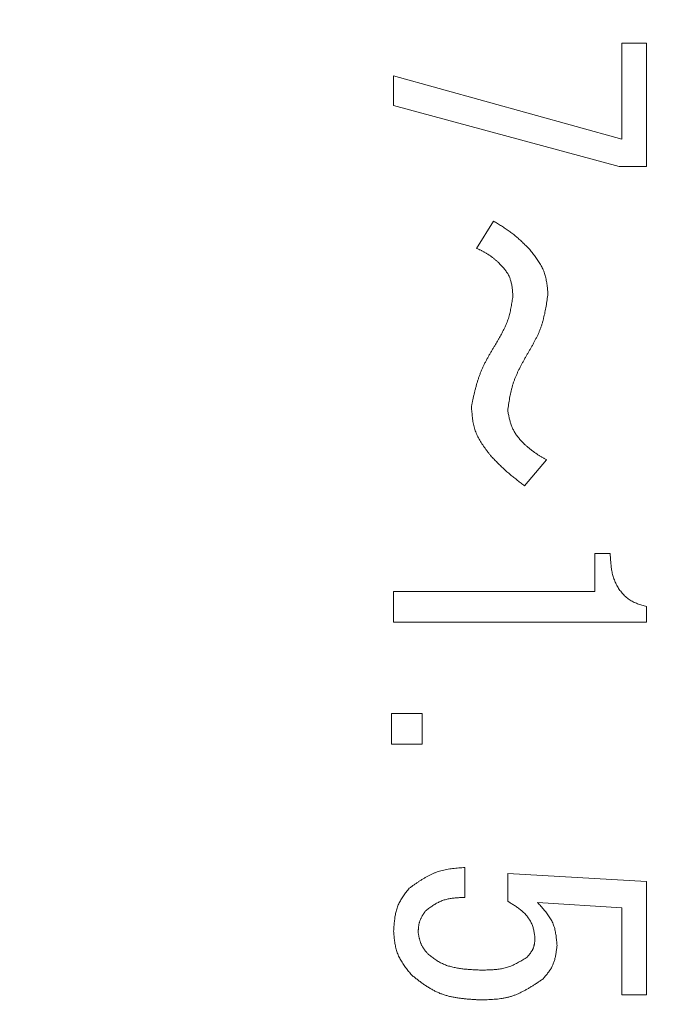
# Model space of a CAD drawing. Units: millimetres. Extents: x 222 to 4984, y -2845 to 3683.
# Drawn here: x 3799 to 3806, y 3178 to 3190 of the extents above; entities that cross this region are included whole.
import ezdxf

# ---------------------------------------------------------------- set-up
doc = ezdxf.new("R2010")
doc.units = ezdxf.units.MM
doc.layers.add('NoLayerName_001', color=7, linetype='Continuous')

msp = doc.modelspace()

# ---------------------------------------------------------------- linework, layer by layer
at = {"layer": 'NoLayerName_001', "color": 3, "linetype": 'Continuous', "lineweight": 9}
for p, q in [((3805.699, 3188.615), (3805.699, 3189.744)), ((3805.699, 3189.744), (3805.988, 3189.744)), ((3805.988, 3189.744), (3805.988, 3188.294)), ((3803.014, 3189.011), (3803.014, 3189.362)), ((3803.014, 3189.362), (3805.699, 3188.615)), ((3805.667, 3188.294), (3803.014, 3189.011)), ((3805.988, 3188.294), (3805.667, 3188.294)), ((3803.99, 3187.333), (3804.188, 3187.654)), ((3804.813, 3184.847), (3804.554, 3184.542)), ((3805.38, 3183.301), (3805.38, 3183.749)), ((3805.38, 3183.749), (3805.561, 3183.749)), ((3803.014, 3182.94), (3803.014, 3183.301)), ((3803.014, 3183.301), (3805.38, 3183.301)), ((3805.988, 3183.123), (3805.988, 3182.94)), ((3805.988, 3182.94), (3803.014, 3182.94)), ((3802.988, 3181.506), (3802.988, 3181.867)), ((3802.988, 3181.867), (3803.349, 3181.867)), ((3803.349, 3181.867), (3803.349, 3181.506)), ((3803.349, 3181.506), (3802.988, 3181.506)), ((3803.852, 3180.057), (3803.852, 3179.706)), ((3804.356, 3179.661), (3804.356, 3179.985)), ((3804.356, 3179.985), (3805.988, 3179.894)), ((3805.988, 3179.894), (3805.988, 3178.562)), ((3805.699, 3179.584), (3804.706, 3179.645)), ((3805.699, 3178.562), (3805.699, 3179.584)), ((3805.988, 3178.562), (3805.699, 3178.562))]:
    msp.add_line(p, q, dxfattribs=at)
msp.add_arc((3857.083, 3183.048), 79.493, 188.8293, 171.1707, dxfattribs=at)
for points, knots in [([(3804.188, 3187.654), (3804.196, 3187.649), (3804.211, 3187.639), (3804.235, 3187.625), (3804.258, 3187.611), (3804.281, 3187.596), (3804.304, 3187.582), (3804.327, 3187.567), (3804.349, 3187.551), (3804.372, 3187.536), (3804.394, 3187.52), (3804.415, 3187.503), (3804.437, 3187.487), (3804.458, 3187.469), (3804.478, 3187.451), (3804.498, 3187.433), (3804.518, 3187.415), (3804.538, 3187.396), (3804.557, 3187.376), (3804.577, 3187.357), (3804.596, 3187.338), (3804.609, 3187.325), (3804.615, 3187.318)], [0, 0, 0, 0, 0.0273823, 0.054757, 0.0821169, 0.1094553, 0.1367672, 0.1640487, 0.1912982, 0.2185163, 0.2457066, 0.2728758, 0.3000342, 0.327196, 0.3543753, 0.3815812, 0.4088183, 0.4360874, 0.4633859, 0.4907086, 0.5180486, 0.5453975, 0.5453975, 0.5453975, 0.5453975]), ([(3804.249, 3187.166), (3804.245, 3187.169), (3804.237, 3187.176), (3804.225, 3187.186), (3804.213, 3187.196), (3804.201, 3187.206), (3804.189, 3187.215), (3804.177, 3187.225), (3804.165, 3187.235), (3804.152, 3187.244), (3804.139, 3187.253), (3804.127, 3187.261), (3804.114, 3187.27), (3804.1, 3187.278), (3804.087, 3187.285), (3804.073, 3187.293), (3804.06, 3187.3), (3804.046, 3187.307), (3804.032, 3187.314), (3804.018, 3187.32), (3804.004, 3187.327), (3803.994, 3187.331), (3803.99, 3187.333)], [0, 0, 0, 0, 0.0155966, 0.031188, 0.0467692, 0.0623358, 0.0778841, 0.0934116, 0.1089171, 0.1244011, 0.139866, 0.1553162, 0.1707589, 0.1862037, 0.2016605, 0.2171354, 0.2326318, 0.2481501, 0.2636886, 0.2792438, 0.2948108, 0.310384, 0.310384, 0.310384, 0.310384]), ([(3804.615, 3187.318), (3804.621, 3187.31), (3804.633, 3187.295), (3804.651, 3187.272), (3804.669, 3187.249), (3804.686, 3187.225), (3804.703, 3187.202), (3804.719, 3187.178), (3804.734, 3187.154), (3804.749, 3187.129), (3804.762, 3187.104), (3804.774, 3187.079), (3804.784, 3187.053), (3804.793, 3187.026), (3804.801, 3186.999), (3804.807, 3186.971), (3804.812, 3186.943), (3804.816, 3186.915), (3804.82, 3186.886), (3804.823, 3186.857), (3804.826, 3186.829), (3804.828, 3186.809), (3804.828, 3186.8)], [0, 0, 0, 0, 0.0293448, 0.0586459, 0.0878616, 0.1169545, 0.1458937, 0.1746569, 0.2032335, 0.2316263, 0.2598553, 0.2879595, 0.316, 0.3440609, 0.3722256, 0.4005476, 0.4290529, 0.4577448, 0.4866073, 0.5156103, 0.5447128, 0.5738667, 0.5738667, 0.5738667, 0.5738667]), ([(3804.417, 3186.769), (3804.416, 3186.777), (3804.415, 3186.792), (3804.413, 3186.815), (3804.411, 3186.837), (3804.409, 3186.86), (3804.406, 3186.882), (3804.402, 3186.904), (3804.398, 3186.926), (3804.393, 3186.947), (3804.386, 3186.968), (3804.379, 3186.988), (3804.371, 3187.008), (3804.361, 3187.027), (3804.349, 3187.046), (3804.337, 3187.064), (3804.324, 3187.082), (3804.31, 3187.099), (3804.295, 3187.116), (3804.28, 3187.133), (3804.264, 3187.149), (3804.254, 3187.16), (3804.249, 3187.166)], [0, 0, 0, 0, 0.0229453, 0.0458435, 0.0686497, 0.0913235, 0.1138312, 0.1361483, 0.1582626, 0.1801767, 0.2019117, 0.2235098, 0.2450375, 0.2665869, 0.2882493, 0.3100834, 0.3321174, 0.3543542, 0.3767763, 0.3993505, 0.4220323, 0.4447698, 0.4447698, 0.4447698, 0.4447698]), ([(3804.203, 3186.189), (3804.208, 3186.198), (3804.219, 3186.216), (3804.235, 3186.243), (3804.251, 3186.271), (3804.267, 3186.298), (3804.282, 3186.325), (3804.296, 3186.353), (3804.31, 3186.381), (3804.324, 3186.409), (3804.336, 3186.437), (3804.348, 3186.466), (3804.358, 3186.495), (3804.368, 3186.524), (3804.376, 3186.554), (3804.384, 3186.584), (3804.39, 3186.615), (3804.396, 3186.645), (3804.402, 3186.676), (3804.407, 3186.707), (3804.412, 3186.738), (3804.415, 3186.759), (3804.417, 3186.769)], [0, 0, 0, 0, 0.0315162, 0.0630111, 0.0944644, 0.125858, 0.1571769, 0.1884107, 0.2195543, 0.2506096, 0.2815862, 0.3125027, 0.3433884, 0.374283, 0.4052267, 0.4362454, 0.4673521, 0.4985487, 0.5298279, 0.5611754, 0.5925714, 0.6239924, 0.6239924, 0.6239924, 0.6239924]), ([(3804.828, 3186.8), (3804.827, 3186.787), (3804.823, 3186.763), (3804.818, 3186.726), (3804.813, 3186.69), (3804.807, 3186.654), (3804.801, 3186.618), (3804.794, 3186.582), (3804.786, 3186.546), (3804.778, 3186.511), (3804.769, 3186.476), (3804.758, 3186.441), (3804.747, 3186.407), (3804.734, 3186.373), (3804.72, 3186.339), (3804.704, 3186.306), (3804.688, 3186.274), (3804.671, 3186.241), (3804.654, 3186.209), (3804.636, 3186.177), (3804.618, 3186.145), (3804.606, 3186.124), (3804.6, 3186.113)], [0, 0, 0, 0, 0.0369004, 0.0737761, 0.1106039, 0.1473627, 0.1840356, 0.2206104, 0.2570815, 0.2934511, 0.3297304, 0.3659414, 0.4021177, 0.4383058, 0.4745512, 0.5108834, 0.5473169, 0.5838538, 0.6204856, 0.6571958, 0.6939615, 0.730756, 0.730756, 0.730756, 0.730756]), ([(3803.928, 3185.472), (3803.931, 3185.485), (3803.936, 3185.511), (3803.944, 3185.549), (3803.953, 3185.587), (3803.961, 3185.625), (3803.97, 3185.662), (3803.98, 3185.7), (3803.99, 3185.737), (3804.001, 3185.774), (3804.013, 3185.811), (3804.026, 3185.847), (3804.04, 3185.883), (3804.055, 3185.918), (3804.071, 3185.953), (3804.088, 3185.987), (3804.106, 3186.021), (3804.125, 3186.055), (3804.144, 3186.089), (3804.163, 3186.123), (3804.183, 3186.156), (3804.196, 3186.178), (3804.203, 3186.189)], [0, 0, 0, 0, 0.038964, 0.0779081, 0.1168138, 0.1556642, 0.1944456, 0.2331485, 0.2717683, 0.310307, 0.3487735, 0.3871854, 0.4255699, 0.463964, 0.502404, 0.5409135, 0.579504, 0.6181772, 0.6569265, 0.6957385, 0.734595, 0.7734746, 0.7734746, 0.7734746, 0.7734746]), ([(3804.6, 3186.113), (3804.593, 3186.102), (3804.581, 3186.081), (3804.563, 3186.049), (3804.544, 3186.016), (3804.527, 3185.984), (3804.509, 3185.951), (3804.492, 3185.919), (3804.476, 3185.886), (3804.461, 3185.852), (3804.447, 3185.819), (3804.433, 3185.785), (3804.421, 3185.75), (3804.411, 3185.716), (3804.401, 3185.68), (3804.393, 3185.645), (3804.385, 3185.609), (3804.378, 3185.573), (3804.372, 3185.536), (3804.366, 3185.5), (3804.361, 3185.463), (3804.357, 3185.439), (3804.356, 3185.427)], [0, 0, 0, 0, 0.0371405, 0.0742568, 0.1113258, 0.1483269, 0.1852434, 0.2220631, 0.2587806, 0.2953977, 0.3319255, 0.3683853, 0.4048099, 0.4412449, 0.4777356, 0.5143114, 0.5509871, 0.5877648, 0.6246364, 0.6615855, 0.6985895, 0.7356221, 0.7356221, 0.7356221, 0.7356221]), ([(3804.157, 3184.893), (3804.151, 3184.901), (3804.138, 3184.919), (3804.118, 3184.945), (3804.099, 3184.971), (3804.08, 3184.997), (3804.062, 3185.023), (3804.044, 3185.05), (3804.028, 3185.077), (3804.012, 3185.105), (3803.998, 3185.133), (3803.985, 3185.161), (3803.974, 3185.19), (3803.964, 3185.22), (3803.956, 3185.25), (3803.95, 3185.281), (3803.944, 3185.312), (3803.94, 3185.344), (3803.937, 3185.376), (3803.934, 3185.408), (3803.931, 3185.44), (3803.929, 3185.462), (3803.928, 3185.472)], [0, 0, 0, 0, 0.0325931, 0.0651379, 0.0975884, 0.1299034, 0.1620487, 0.1939999, 0.225745, 0.2572876, 0.2886494, 0.3198737, 0.3510281, 0.3822057, 0.4134979, 0.4449638, 0.476632, 0.508506, 0.5405683, 0.5727855, 0.6051124, 0.637496, 0.637496, 0.637496, 0.637496]), ([(3804.356, 3185.427), (3804.357, 3185.419), (3804.36, 3185.404), (3804.365, 3185.381), (3804.369, 3185.359), (3804.374, 3185.336), (3804.38, 3185.314), (3804.386, 3185.292), (3804.392, 3185.271), (3804.4, 3185.249), (3804.408, 3185.229), (3804.417, 3185.208), (3804.427, 3185.189), (3804.438, 3185.169), (3804.45, 3185.151), (3804.463, 3185.133), (3804.477, 3185.115), (3804.492, 3185.097), (3804.507, 3185.08), (3804.522, 3185.063), (3804.538, 3185.047), (3804.549, 3185.036), (3804.554, 3185.03)], [0, 0, 0, 0, 0.0231471, 0.0462611, 0.0693107, 0.0922677, 0.1151087, 0.1378172, 0.1603852, 0.1828153, 0.2051225, 0.2273368, 0.2495047, 0.2716898, 0.2939541, 0.3163373, 0.3388585, 0.3615199, 0.3843095, 0.4072046, 0.4301743, 0.4531826, 0.4531826, 0.4531826, 0.4531826]), ([(3804.554, 3185.03), (3804.558, 3185.027), (3804.566, 3185.02), (3804.578, 3185.009), (3804.59, 3184.999), (3804.602, 3184.989), (3804.615, 3184.978), (3804.627, 3184.968), (3804.639, 3184.959), (3804.652, 3184.949), (3804.665, 3184.939), (3804.678, 3184.93), (3804.691, 3184.921), (3804.704, 3184.912), (3804.717, 3184.903), (3804.731, 3184.895), (3804.744, 3184.887), (3804.758, 3184.878), (3804.772, 3184.87), (3804.785, 3184.863), (3804.799, 3184.855), (3804.809, 3184.85), (3804.813, 3184.847)], [0, 0, 0, 0, 0.0159553, 0.0319077, 0.0478545, 0.0637932, 0.0797219, 0.0956391, 0.1115443, 0.1274376, 0.1433204, 0.1591953, 0.1750661, 0.1909382, 0.2068169, 0.2227056, 0.2386061, 0.2545187, 0.2704423, 0.2863751, 0.3023144, 0.3182571, 0.3182571, 0.3182571, 0.3182571]), ([(3804.554, 3184.542), (3804.54, 3184.553), (3804.519, 3184.569), (3804.491, 3184.59), (3804.47, 3184.607), (3804.449, 3184.623), (3804.428, 3184.64), (3804.408, 3184.656), (3804.387, 3184.673), (3804.367, 3184.69), (3804.347, 3184.708), (3804.327, 3184.725), (3804.308, 3184.743), (3804.288, 3184.761), (3804.269, 3184.78), (3804.25, 3184.798), (3804.232, 3184.817), (3804.213, 3184.836), (3804.188, 3184.861), (3804.17, 3184.88), (3804.157, 3184.893)], [0, 0, 0, 0, 0.0531017, 0.0796462, 0.1061834, 0.1327115, 0.1592293, 0.1857362, 0.2122323, 0.238719, 0.2651985, 0.2916744, 0.3181514, 0.3446343, 0.3711263, 0.3976289, 0.4241424, 0.4506659, 0.4771976, 0.530276, 0.530276, 0.530276, 0.530276]), ([(3805.561, 3183.749), (3805.561, 3183.739), (3805.562, 3183.721), (3805.563, 3183.693), (3805.565, 3183.666), (3805.567, 3183.638), (3805.57, 3183.611), (3805.573, 3183.583), (3805.577, 3183.556), (3805.582, 3183.529), (3805.589, 3183.502), (3805.596, 3183.475), (3805.605, 3183.449), (3805.615, 3183.423), (3805.626, 3183.398), (3805.639, 3183.373), (3805.652, 3183.348), (3805.667, 3183.325), (3805.684, 3183.303), (3805.702, 3183.281), (3805.72, 3183.261), (3805.741, 3183.241), (3805.762, 3183.223), (3805.784, 3183.207), (3805.807, 3183.192), (3805.832, 3183.179), (3805.856, 3183.167), (3805.882, 3183.157), (3805.908, 3183.147), (3805.934, 3183.139), (3805.961, 3183.131), (3805.979, 3183.126), (3805.988, 3183.123)], [0, 0, 0, 0, 0.027705, 0.055396, 0.083061, 0.1106924, 0.1382892, 0.1658589, 0.1934203, 0.2210048, 0.2486564, 0.2763821, 0.3041544, 0.3319507, 0.3597551, 0.3875596, 0.4153647, 0.4431807, 0.4710283, 0.4989167, 0.5268111, 0.5546729, 0.5824692, 0.6101742, 0.6377722, 0.6652642, 0.692725, 0.7202428, 0.7478613, 0.7755868, 0.8033987, 0.8312582, 0.8312582, 0.8312582, 0.8312582]), ([(3803.196, 3179.813), (3803.206, 3179.82), (3803.226, 3179.834), (3803.256, 3179.855), (3803.285, 3179.876), (3803.316, 3179.896), (3803.346, 3179.915), (3803.376, 3179.934), (3803.407, 3179.952), (3803.439, 3179.968), (3803.47, 3179.983), (3803.503, 3179.997), (3803.536, 3180.009), (3803.569, 3180.019), (3803.603, 3180.028), (3803.638, 3180.035), (3803.673, 3180.04), (3803.708, 3180.045), (3803.744, 3180.049), (3803.78, 3180.052), (3803.816, 3180.055), (3803.84, 3180.056), (3803.852, 3180.057)], [0, 0, 0, 0, 0.0364471, 0.072845, 0.109147, 0.145311, 0.1813024, 0.2170966, 0.2526816, 0.2880612, 0.3232581, 0.3583163, 0.393305, 0.4283186, 0.4634495, 0.4987568, 0.5342696, 0.569991, 0.6059034, 0.6419729, 0.6781537, 0.7143921, 0.7143921, 0.7143921, 0.7143921]), ([(3803.014, 3179.31), (3803.015, 3179.319), (3803.016, 3179.338), (3803.018, 3179.366), (3803.02, 3179.393), (3803.023, 3179.421), (3803.026, 3179.449), (3803.03, 3179.476), (3803.034, 3179.503), (3803.04, 3179.529), (3803.047, 3179.555), (3803.054, 3179.581), (3803.064, 3179.606), (3803.074, 3179.631), (3803.087, 3179.655), (3803.1, 3179.678), (3803.115, 3179.701), (3803.13, 3179.724), (3803.146, 3179.747), (3803.162, 3179.769), (3803.179, 3179.791), (3803.191, 3179.806), (3803.196, 3179.813)], [0, 0, 0, 0, 0.0280761, 0.0561082, 0.0840542, 0.1118765, 0.1395437, 0.1670335, 0.1943347, 0.2214504, 0.2484003, 0.2752236, 0.301982, 0.3287602, 0.3556427, 0.3826839, 0.4099102, 0.4373248, 0.464912, 0.4926409, 0.5204703, 0.5483517, 0.5483517, 0.5483517, 0.5483517]), ([(3803.852, 3179.706), (3803.844, 3179.706), (3803.827, 3179.705), (3803.802, 3179.704), (3803.777, 3179.703), (3803.752, 3179.701), (3803.727, 3179.699), (3803.702, 3179.696), (3803.678, 3179.692), (3803.654, 3179.688), (3803.63, 3179.682), (3803.607, 3179.676), (3803.584, 3179.668), (3803.562, 3179.659), (3803.54, 3179.648), (3803.518, 3179.637), (3803.497, 3179.624), (3803.476, 3179.611), (3803.456, 3179.597), (3803.435, 3179.583), (3803.415, 3179.569), (3803.401, 3179.559), (3803.395, 3179.554)], [0, 0, 0, 0, 0.0252724, 0.0505061, 0.0756643, 0.100714, 0.1256277, 0.1503858, 0.1749785, 0.1994083, 0.2236926, 0.2478656, 0.2719811, 0.2961132, 0.3203362, 0.3446981, 0.3692223, 0.3939118, 0.4187527, 0.4437181, 0.4687719, 0.4938712, 0.4938712, 0.4938712, 0.4938712]), ([(3804.676, 3179.218), (3804.675, 3179.226), (3804.674, 3179.241), (3804.671, 3179.264), (3804.668, 3179.287), (3804.664, 3179.31), (3804.659, 3179.332), (3804.653, 3179.354), (3804.646, 3179.376), (3804.638, 3179.397), (3804.627, 3179.418), (3804.616, 3179.438), (3804.603, 3179.457), (3804.59, 3179.476), (3804.575, 3179.494), (3804.559, 3179.511), (3804.543, 3179.528), (3804.526, 3179.543), (3804.509, 3179.558), (3804.491, 3179.572), (3804.472, 3179.586), (3804.453, 3179.599), (3804.434, 3179.612), (3804.415, 3179.624), (3804.395, 3179.636), (3804.375, 3179.649), (3804.362, 3179.657), (3804.356, 3179.661)], [0, 0, 0, 0, 0.0232343, 0.0464255, 0.0695372, 0.0925471, 0.1154541, 0.1382862, 0.1611076, 0.1840057, 0.2070092, 0.2301119, 0.253291, 0.2765093, 0.2997179, 0.3228577, 0.3458845, 0.3688344, 0.3917533, 0.4146755, 0.437624, 0.4606126, 0.483647, 0.5067258, 0.5298428, 0.5529873, 0.5761462, 0.5761462, 0.5761462, 0.5761462]), ([(3804.706, 3179.645), (3804.713, 3179.638), (3804.726, 3179.624), (3804.746, 3179.602), (3804.765, 3179.58), (3804.784, 3179.558), (3804.802, 3179.536), (3804.82, 3179.513), (3804.836, 3179.49), (3804.852, 3179.467), (3804.866, 3179.443), (3804.879, 3179.418), (3804.89, 3179.393), (3804.9, 3179.367), (3804.908, 3179.34), (3804.914, 3179.313), (3804.919, 3179.285), (3804.924, 3179.257), (3804.927, 3179.228), (3804.93, 3179.2), (3804.933, 3179.171), (3804.934, 3179.152), (3804.935, 3179.142)], [0, 0, 0, 0, 0.0293238, 0.0585914, 0.0877495, 0.1167498, 0.1455523, 0.1741282, 0.2024631, 0.2305607, 0.2584462, 0.2861702, 0.3138124, 0.3414821, 0.3692872, 0.3972965, 0.4255431, 0.4540305, 0.4827378, 0.5116256, 0.5406412, 0.5697227, 0.5697227, 0.5697227, 0.5697227]), ([(3803.395, 3179.554), (3803.392, 3179.55), (3803.386, 3179.542), (3803.378, 3179.53), (3803.37, 3179.518), (3803.362, 3179.507), (3803.355, 3179.495), (3803.347, 3179.482), (3803.341, 3179.47), (3803.334, 3179.458), (3803.328, 3179.445), (3803.323, 3179.432), (3803.319, 3179.419), (3803.315, 3179.406), (3803.312, 3179.393), (3803.31, 3179.379), (3803.308, 3179.365), (3803.306, 3179.351), (3803.305, 3179.337), (3803.304, 3179.323), (3803.304, 3179.309), (3803.303, 3179.299), (3803.303, 3179.294)], [0, 0, 0, 0, 0.0143734, 0.0287258, 0.0430371, 0.0572893, 0.0714677, 0.0855615, 0.0995656, 0.1134817, 0.1273192, 0.1410972, 0.1548452, 0.1686038, 0.1824127, 0.1962973, 0.21027, 0.2243321, 0.2384762, 0.2526876, 0.2669466, 0.2812303, 0.2812303, 0.2812303, 0.2812303]), ([(3803.227, 3178.791), (3803.221, 3178.799), (3803.208, 3178.814), (3803.19, 3178.837), (3803.172, 3178.86), (3803.155, 3178.883), (3803.138, 3178.907), (3803.122, 3178.931), (3803.106, 3178.955), (3803.092, 3178.979), (3803.079, 3179.004), (3803.067, 3179.03), (3803.056, 3179.056), (3803.047, 3179.082), (3803.04, 3179.11), (3803.034, 3179.137), (3803.029, 3179.165), (3803.025, 3179.194), (3803.022, 3179.223), (3803.019, 3179.252), (3803.017, 3179.281), (3803.015, 3179.3), (3803.014, 3179.31)], [0, 0, 0, 0, 0.0294177, 0.0587885, 0.0880677, 0.1172152, 0.1461977, 0.1749915, 0.2035849, 0.231981, 0.2602013, 0.2882877, 0.3163061, 0.3443473, 0.3725004, 0.4008226, 0.4293419, 0.4580614, 0.486964, 0.5160171, 0.5451768, 0.5743916, 0.5743916, 0.5743916, 0.5743916]), ([(3803.303, 3179.294), (3803.304, 3179.289), (3803.305, 3179.28), (3803.308, 3179.265), (3803.311, 3179.25), (3803.313, 3179.236), (3803.317, 3179.221), (3803.32, 3179.207), (3803.324, 3179.193), (3803.328, 3179.179), (3803.333, 3179.165), (3803.339, 3179.152), (3803.345, 3179.139), (3803.352, 3179.127), (3803.359, 3179.114), (3803.368, 3179.102), (3803.376, 3179.091), (3803.386, 3179.079), (3803.395, 3179.068), (3803.405, 3179.057), (3803.415, 3179.046), (3803.422, 3179.039), (3803.425, 3179.035)], [0, 0, 0, 0, 0.0149955, 0.0299685, 0.0448977, 0.0597639, 0.0745513, 0.0892484, 0.1038498, 0.1183572, 0.1327808, 0.1471407, 0.1614687, 0.1758079, 0.1902008, 0.2046746, 0.2192425, 0.2339058, 0.2486565, 0.2634791, 0.2783526, 0.2932523, 0.2932523, 0.2932523, 0.2932523]), ([(3804.584, 3179.005), (3804.587, 3179.008), (3804.592, 3179.014), (3804.6, 3179.023), (3804.608, 3179.033), (3804.615, 3179.042), (3804.622, 3179.052), (3804.629, 3179.062), (3804.636, 3179.072), (3804.642, 3179.082), (3804.648, 3179.092), (3804.653, 3179.102), (3804.657, 3179.113), (3804.661, 3179.124), (3804.664, 3179.135), (3804.667, 3179.147), (3804.669, 3179.158), (3804.671, 3179.17), (3804.673, 3179.182), (3804.674, 3179.194), (3804.675, 3179.206), (3804.676, 3179.214), (3804.676, 3179.218)], [0, 0, 0, 0, 0.0122212, 0.0244222, 0.0365836, 0.048688, 0.0607211, 0.0726725, 0.0845372, 0.0963164, 0.1080193, 0.1196642, 0.1312795, 0.1429044, 0.1545776, 0.1663241, 0.1781558, 0.1900743, 0.202072, 0.214135, 0.226244, 0.2383769, 0.2383769, 0.2383769, 0.2383769]), ([(3804.935, 3179.142), (3804.934, 3179.134), (3804.933, 3179.119), (3804.93, 3179.097), (3804.927, 3179.075), (3804.924, 3179.053), (3804.92, 3179.031), (3804.916, 3179.009), (3804.911, 3178.987), (3804.906, 3178.966), (3804.899, 3178.946), (3804.892, 3178.925), (3804.883, 3178.906), (3804.874, 3178.886), (3804.863, 3178.868), (3804.851, 3178.849), (3804.838, 3178.831), (3804.825, 3178.814), (3804.811, 3178.796), (3804.797, 3178.779), (3804.782, 3178.762), (3804.772, 3178.751), (3804.767, 3178.745)], [0, 0, 0, 0, 0.0226089, 0.0451816, 0.0676836, 0.0900839, 0.112357, 0.1344843, 0.1564569, 0.1782774, 0.199962, 0.2215434, 0.2430724, 0.2646189, 0.2862518, 0.3080153, 0.3299309, 0.352001, 0.3742124, 0.3965401, 0.4189499, 0.4414023, 0.4414023, 0.4414023, 0.4414023]), ([(3803.425, 3179.035), (3803.432, 3179.03), (3803.446, 3179.019), (3803.467, 3179.003), (3803.488, 3178.988), (3803.509, 3178.972), (3803.531, 3178.958), (3803.553, 3178.945), (3803.576, 3178.933), (3803.599, 3178.922), (3803.624, 3178.912), (3803.648, 3178.903), (3803.673, 3178.896), (3803.699, 3178.889), (3803.724, 3178.883), (3803.75, 3178.878), (3803.776, 3178.873), (3803.801, 3178.87), (3803.827, 3178.866), (3803.853, 3178.863), (3803.879, 3178.861), (3803.905, 3178.859), (3803.931, 3178.857), (3803.957, 3178.856), (3803.983, 3178.854), (3804.009, 3178.853), (3804.027, 3178.852), (3804.035, 3178.852)], [0, 0, 0, 0, 0.0262708, 0.0525079, 0.0786825, 0.1047757, 0.1307833, 0.1567216, 0.182632, 0.2085764, 0.2345909, 0.2606864, 0.2868575, 0.313084, 0.339333, 0.3655609, 0.3917287, 0.4178447, 0.4439261, 0.4699862, 0.4960351, 0.5220798, 0.548125, 0.5741731, 0.6002248, 0.6262796, 0.6523362, 0.6523362, 0.6523362, 0.6523362]), ([(3804.035, 3178.852), (3804.045, 3178.852), (3804.065, 3178.852), (3804.095, 3178.853), (3804.124, 3178.853), (3804.154, 3178.854), (3804.183, 3178.856), (3804.212, 3178.858), (3804.241, 3178.861), (3804.269, 3178.865), (3804.298, 3178.87), (3804.325, 3178.877), (3804.353, 3178.884), (3804.38, 3178.894), (3804.406, 3178.905), (3804.433, 3178.917), (3804.458, 3178.93), (3804.484, 3178.944), (3804.509, 3178.958), (3804.534, 3178.973), (3804.559, 3178.989), (3804.576, 3178.999), (3804.584, 3179.005)], [0, 0, 0, 0, 0.0297079, 0.0593751, 0.0889632, 0.1184374, 0.1477689, 0.1769373, 0.2059323, 0.2347565, 0.2634281, 0.2919826, 0.3204761, 0.3489857, 0.3775896, 0.4063384, 0.4352571, 0.4643491, 0.4936001, 0.5229821, 0.5524568, 0.5819795, 0.5819795, 0.5819795, 0.5819795]), ([(3804.035, 3178.501), (3804.02, 3178.502), (3803.99, 3178.504), (3803.945, 3178.507), (3803.901, 3178.51), (3803.856, 3178.514), (3803.812, 3178.519), (3803.768, 3178.524), (3803.725, 3178.532), (3803.682, 3178.54), (3803.64, 3178.551), (3803.599, 3178.564), (3803.559, 3178.578), (3803.519, 3178.596), (3803.481, 3178.615), (3803.443, 3178.637), (3803.406, 3178.66), (3803.369, 3178.684), (3803.333, 3178.71), (3803.298, 3178.737), (3803.262, 3178.764), (3803.239, 3178.782), (3803.227, 3178.791)], [0, 0, 0, 0, 0.0450951, 0.0901181, 0.1350002, 0.1796796, 0.2241051, 0.2682398, 0.3120657, 0.3555876, 0.3988376, 0.4418802, 0.4848162, 0.5277845, 0.5709237, 0.6143228, 0.6580254, 0.7020365, 0.7463303, 0.7908564, 0.835547, 0.8803228, 0.8803228, 0.8803228, 0.8803228]), ([(3804.767, 3178.745), (3804.756, 3178.738), (3804.734, 3178.723), (3804.701, 3178.701), (3804.667, 3178.679), (3804.633, 3178.657), (3804.599, 3178.637), (3804.565, 3178.617), (3804.53, 3178.599), (3804.495, 3178.582), (3804.459, 3178.566), (3804.423, 3178.552), (3804.387, 3178.54), (3804.349, 3178.53), (3804.311, 3178.523), (3804.273, 3178.516), (3804.234, 3178.512), (3804.195, 3178.508), (3804.155, 3178.506), (3804.115, 3178.504), (3804.075, 3178.502), (3804.049, 3178.502), (3804.035, 3178.501)], [0, 0, 0, 0, 0.0402772, 0.0804974, 0.1206061, 0.1605547, 0.2003029, 0.239822, 0.2790983, 0.318136, 0.3569615, 0.3956264, 0.434211, 0.4728254, 0.5115767, 0.5505333, 0.5897286, 0.6291662, 0.6688254, 0.7086669, 0.7486374, 0.7886746, 0.7886746, 0.7886746, 0.7886746])]:
    msp.add_open_spline(points, degree=3, knots=knots, dxfattribs=at)

doc.saveas('drawing.dxf')
